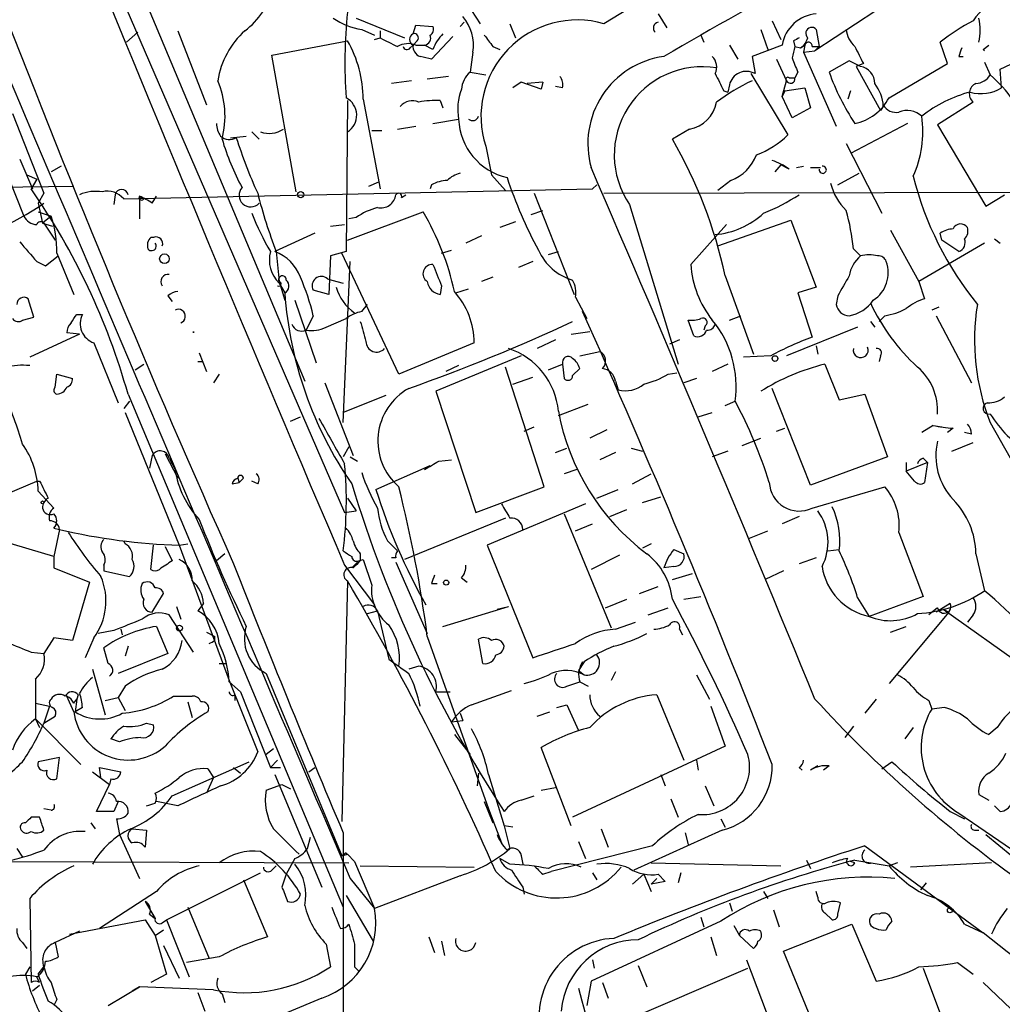
# Model space of a CAD drawing. Extents: x 0 to 916, y 6 to 104799.
# Drawn here: x 361 to 420, y 774 to 833 of the extents above; entities that cross this region are included whole.
import ezdxf

# ---------------------------------------------------------------- set-up
doc = ezdxf.new("R2010")
doc.units = 0
doc.header["$MEASUREMENT"] = 0
doc.layers.add('MAIN', color=5, linetype='CONTINUOUS')

msp = doc.modelspace()

# ---------------------------------------------------------------- linework, layer by layer
at = {"layer": 'MAIN'}
for p, q in [((349.6733, 850.392), (361.442, 821.182)), ((363.5587, 846.1586), (378.1213, 811.3606)), ((363.3047, 843.28), (380.492, 803.5713)), ((409.3633, 840.8246), (395.9013, 832.612)), ((415.6287, 835.7446), (408.432, 831.0033)), ((387.7733, 833.7973), (388.5353, 832.612)), ((381.1693, 832.9506), (384.048, 831.7653)), ((387.35, 832.4426), (387.604, 832.6966)), ((399.1187, 833.2046), (399.6267, 832.358)), ((405.892, 832.7813), (406.4, 831.6806)), ((367.538, 831.5113), (368.2153, 832.104)), ((370.586, 832.1886), (372.2793, 827.786)), ((381.508, 832.2733), (382.27, 831.9346)), ((382.6087, 832.1886), (382.6087, 831.7653)), ((384.556, 832.0193), (384.7253, 832.5273)), ((384.7253, 832.5273), (385.7413, 832.4426)), ((390.3133, 832.612), (390.652, 831.7653)), ((405.2147, 832.2733), (405.638, 831.088)), ((408.5167, 832.2733), (408.686, 831.2573)), ((376.174, 830.7493), (380.6613, 831.596)), ((382.27, 831.6806), (382.6087, 831.7653)), ((384.81, 831.596), (384.556, 831.342)), ((386.9267, 831.85), (385.6567, 830.4953)), ((401.6587, 831.9346), (401.828, 831.5113)), ((407.162, 831.596), (407.2467, 831.2573)), ((416.306, 830.2413), (415.8827, 831.5113)), ((384.3867, 831.1726), (384.556, 831.342)), ((384.7253, 831.342), (385.2333, 831.342)), ((385.7413, 831.088), (385.2333, 831.342)), ((388.112, 830.9186), (387.9427, 829.7333)), ((389.2973, 831.2573), (389.7207, 831.088)), ((403.352, 831.342), (403.86, 830.4953)), ((406.4847, 831.342), (404.7067, 830.6646)), ((407.2467, 831.2573), (407.5853, 831.1726)), ((407.5853, 831.1726), (407.8393, 831.342)), ((407.8393, 831.342), (407.7547, 830.9186)), ((407.7547, 830.9186), (408.432, 831.0033)), ((407.7547, 830.9186), (409.702, 826.516)), ((408.2627, 831.2573), (408.686, 831.2573)), ((408.432, 831.0033), (408.686, 831.2573)), ((418.4227, 831.088), (418.7613, 831.342)), ((377.6133, 822.6213), (376.174, 830.7493)), ((404.7067, 830.6646), (404.876, 829.6486)), ((406.146, 830.4953), (406.7387, 829.2253)), ((410.464, 830.4106), (409.2787, 829.7333)), ((411.1413, 830.072), (410.464, 830.4106)), ((416.9833, 830.6646), (417.2373, 830.6646)), ((418.5073, 830.326), (418.846, 829.564)), ((419.4387, 829.9026), (420.7087, 830.4953)), ((387.9427, 829.7333), (388.874, 829.564)), ((407.416, 829.7333), (407.2467, 829.3946)), ((411.3107, 830.2413), (410.8873, 830.072)), ((410.8873, 830.072), (412.3267, 827.4473)), ((412.8347, 828.2093), (416.306, 830.2413)), ((419.5233, 828.802), (419.4387, 829.9026)), ((384.4713, 829.2253), (383.286, 829.056)), ((386.6727, 829.4793), (385.4027, 829.31)), ((390.9907, 829.1406), (390.4827, 828.802)), ((392.176, 828.7173), (390.9907, 829.1406)), ((392.2607, 829.1406), (391.3293, 829.056)), ((392.2607, 829.1406), (392.176, 828.7173)), ((404.622, 829.6486), (406.8233, 826.008)), ((406.4847, 828.294), (406.7387, 829.2253)), ((406.908, 829.3946), (407.2467, 829.3946)), ((393.446, 828.802), (393.0227, 828.8866)), ((403.0133, 828.6326), (403.2673, 828.548)), ((403.352, 828.9713), (403.2673, 828.548)), ((406.654, 828.6326), (406.4847, 828.294)), ((406.654, 828.6326), (407.8393, 828.802)), ((407.8393, 828.802), (408.178, 827.6166)), ((410.5487, 828.6326), (410.3793, 828.1246)), ((380.6613, 828.04), (380.5767, 819.0653)), ((381.5927, 828.1246), (382.6087, 822.7906)), ((386.1647, 828.04), (386.334, 827.6166)), ((407.0773, 827.024), (406.4847, 828.294)), ((417.83, 827.9553), (415.7133, 826.6006)), ((408.178, 827.6166), (407.0773, 827.024)), ((412.496, 827.7013), (412.3267, 827.4473)), ((360.7647, 827.278), (362.6273, 822.5366)), ((385.7413, 826.6853), (387.2653, 826.9393)), ((382.1007, 826.262), (382.6933, 826.262)), ((383.6247, 826.3466), (384.7253, 826.516)), ((400.9813, 826.3466), (399.9653, 825.754)), ((413.9353, 826.6853), (410.5487, 824.9073)), ((415.7133, 826.6006), (418.592, 821.7746)), ((373.7187, 825.8386), (374.65, 825.9233)), ((374.9887, 826.1773), (375.412, 825.754)), ((388.874, 825.3306), (389.2127, 823.6373)), ((410.2947, 825.5), (412.4113, 821.3513)), ((361.188, 824.5686), (361.95, 822.7906)), ((363.6433, 824.1453), (363.0507, 823.8066)), ((406.4, 824.23), (406.0613, 823.8066)), ((406.908, 823.976), (406.4, 824.23)), ((407.3313, 824.0606), (407.7547, 824.1453)), ((408.178, 824.0606), (408.7707, 824.0606)), ((361.6113, 823.6373), (362.204, 823.3833)), ((362.204, 823.3833), (361.8653, 822.7906)), ((389.2127, 823.6373), (390.0593, 822.706)), ((403.4367, 823.2986), (402.6747, 822.706)), ((409.7867, 823.0446), (411.0567, 823.722)), ((349.8427, 822.7906), (364.4053, 822.96)), ((367.3687, 822.198), (395.224, 822.7906)), ((381.9313, 822.96), (382.524, 823.214)), ((385.6567, 823.0446), (385.572, 822.7906)), ((395.224, 822.7906), (395.478, 823.0446)), ((395.224, 822.7906), (395.478, 823.0446)), ((362.6273, 822.5366), (362.2887, 821.944)), ((366.8607, 822.452), (366.776, 821.8593)), ((368.3, 822.3673), (368.554, 822.198)), ((368.3, 822.3673), (368.3, 821.0126)), ((369.062, 821.944), (369.316, 822.3673)), ((383.8787, 822.2826), (384.1327, 822.452)), ((391.7527, 822.5366), (394.1233, 816.5253)), ((395.9013, 822.5366), (426.3813, 822.6213)), ((418.592, 821.7746), (419.6927, 822.452)), ((362.2887, 821.944), (362.5427, 820.7586)), ((391.5833, 821.2666), (392.2607, 821.5206)), ((397.4253, 821.8593), (400.304, 812.3766)), ((362.2887, 821.436), (363.0507, 821.182)), ((363.0507, 821.182), (362.5427, 820.7586)), ((380.6613, 819.7426), (385.1487, 821.436)), ((381.1693, 821.0973), (380.746, 821.0126)), ((402.6747, 819.404), (406.9927, 820.928)), ((406.9927, 820.928), (408.5167, 816.9486)), ((362.5427, 820.7586), (363.1353, 820.5893)), ((362.6273, 820.7586), (363.3047, 819.7426)), ((379.6453, 820.5893), (380.492, 820.674)), ((390.652, 820.8433), (389.7207, 820.5046)), ((401.066, 818.3033), (403.1827, 820.674)), ((369.1467, 819.912), (368.9773, 819.912)), ((378.714, 820.166), (376.3433, 819.0653)), ((388.62, 819.9966), (387.6887, 819.5733)), ((412.9193, 820.3353), (414.6127, 817.2873)), ((415.9673, 819.7426), (415.8827, 820.166)), ((419.1, 819.8273), (419.4387, 819.5733)), ((410.718, 819.2346), (411.1413, 818.8113)), ((418.5073, 819.5733), (414.6127, 817.2873)), ((416.9833, 819.0653), (415.9673, 819.7426)), ((362.712, 818.2186), (363.474, 818.8113)), ((363.3893, 818.9806), (364.4053, 816.5253)), ((376.428, 819.0653), (376.5973, 817.2873)), ((379.6453, 818.8113), (379.5607, 816.5253)), ((380.5767, 819.0653), (379.6453, 818.8113)), ((383.7093, 811.784), (380.3227, 818.9806)), ((386.2493, 818.9806), (386.842, 819.15)), ((392.5993, 818.896), (393.192, 819.0653)), ((362.204, 818.4726), (362.712, 818.2186)), ((380.4073, 808.9053), (380.8307, 818.4726)), ((391.668, 818.4726), (390.8213, 818.134)), ((379.476, 817.4566), (379.73, 817.372)), ((389.2973, 817.5413), (388.62, 817.2873)), ((403.098, 817.626), (404.7913, 812.9693)), ((376.5973, 817.2873), (376.936, 816.1866)), ((376.5973, 817.2026), (376.936, 816.61)), ((379.73, 817.372), (380.4073, 817.2026)), ((386.2493, 817.0333), (386.1647, 816.5253)), ((387.096, 816.61), (387.858, 816.864)), ((408.5167, 816.9486), (407.416, 816.61)), ((414.6127, 817.2873), (414.9513, 816.2713)), ((362.0347, 815.1706), (361.696, 816.2713)), ((369.9933, 816.4406), (370.2473, 816.102)), ((379.5607, 816.5253), (378.6293, 816.7793)), ((394.208, 816.356), (394.8853, 815.086)), ((407.416, 816.61), (408.2627, 813.9853)), ((409.7867, 816.4406), (409.702, 815.9326)), ((377.5287, 816.1866), (378.7987, 812.4613)), ((381.508, 815.5093), (381.8467, 815.9326)), ((415.798, 815.7633), (415.3747, 815.594)), ((361.3573, 815.0013), (362.0347, 815.1706)), ((364.5747, 815.34), (364.9133, 815.34)), ((378.6293, 815.2553), (378.206, 814.4086)), ((379.3913, 814.578), (380.5767, 815.086)), ((403.352, 815.0013), (404.0293, 815.2553)), ((412.5807, 815.2553), (412.242, 814.9166)), ((415.6287, 815.2553), (417.7453, 811.276)), ((401.2353, 814.07), (400.8967, 815.0013)), ((401.9127, 814.6626), (401.828, 814.4086)), ((410.972, 814.578), (406.7387, 812.8846)), ((411.734, 814.9166), (411.988, 814.578)), ((364.744, 814.1546), (361.7807, 812.8)), ((364.744, 814.1546), (363.982, 814.2393)), ((371.5173, 814.324), (371.5173, 814.2393)), ((393.954, 814.1546), (395.0547, 814.324)), ((365.5907, 813.6466), (367.03, 810.0906)), ((388.1967, 813.6466), (383.7093, 811.784)), ((393.0227, 813.816), (391.922, 813.308)), ((400.3887, 813.816), (399.796, 813.562)), ((408.5167, 813.4773), (408.6013, 812.9693)), ((371.856, 813.054), (372.2793, 811.9533)), ((390.9907, 812.8846), (385.9107, 810.768)), ((394.462, 812.8846), (395.6473, 813.1386)), ((405.8073, 812.8846), (404.1987, 812.8)), ((412.3267, 812.8846), (412.242, 812.546)), ((368.046, 812.038), (368.554, 812.3766)), ((371.7713, 812.546), (372.0253, 812.546)), ((387.2653, 812.292), (386.5033, 811.9533)), ((392.3453, 805.0953), (390.0593, 812.2073)), ((392.5993, 812.038), (393.446, 812.3766)), ((393.446, 812.3766), (393.5307, 811.53)), ((403.2673, 812.3766), (402.336, 811.9533)), ((409.0247, 812.3766), (409.8713, 810.26)), ((363.3047, 811.022), (363.3893, 811.784)), ((363.3893, 811.784), (364.3207, 811.53)), ((373.0413, 811.784), (372.7027, 811.276)), ((390.4827, 811.1913), (391.668, 811.6146)), ((394.0387, 811.6993), (394.462, 812.1226)), ((399.7113, 811.784), (400.2193, 811.8686)), ((379.3067, 811.276), (381, 806.958)), ((396.5787, 811.3606), (396.748, 810.8526)), ((401.4047, 811.53), (400.6427, 811.276)), ((367.6227, 810.5986), (380.4073, 780.1186)), ((382.9473, 810.514), (380.4073, 809.498)), ((385.9107, 810.768), (388.2813, 803.5713)), ((408.178, 805.18), (405.892, 810.9373)), ((409.8713, 810.26), (411.3953, 810.5986)), ((411.3953, 810.5986), (412.75, 806.8733)), ((367.7073, 810.1753), (367.3687, 809.752)), ((393.192, 809.3286), (394.97, 810.006)), ((403.098, 809.9213), (403.6907, 810.1753)), ((367.4533, 809.498), (370.6707, 801.624)), ((377.2747, 808.99), (377.8673, 809.244)), ((401.4893, 809.244), (402.336, 809.498)), ((391.16, 808.3973), (391.7527, 808.6513)), ((415.4593, 808.736), (414.782, 808.3126)), ((415.4593, 808.736), (415.9673, 808.6513)), ((418.846, 808.9053), (420.624, 805.7726)), ((396.0707, 808.482), (395.0547, 807.974)), ((406.146, 808.3973), (406.654, 808.5666)), ((416.6447, 808.5666), (416.306, 808.3126)), ((417.7453, 808.228), (417.322, 808.3126)), ((380.746, 807.466), (380.4073, 806.8733)), ((404.114, 807.5506), (405.2147, 807.974)), ((416.56, 807.212), (417.83, 807.72)), ((369.062, 806.958), (368.8927, 806.196)), ((369.824, 807.0426), (370.586, 805.6033)), ((393.0227, 807.1273), (393.7, 807.3813)), ((396.5787, 807.1273), (395.6473, 806.704)), ((397.51, 807.3813), (398.1873, 807.212)), ((403.2673, 807.212), (402.336, 806.8733)), ((370.078, 806.7886), (370.4167, 806.1113)), ((380.8307, 806.8733), (381.254, 806.6193)), ((382.3547, 804.926), (385.572, 806.3653)), ((386.08, 806.6193), (386.842, 806.704)), ((412.75, 806.8733), (408.178, 805.18)), ((415.1207, 806.5346), (413.8507, 806.0266)), ((413.8507, 806.5346), (413.8507, 806.0266)), ((414.8667, 806.7886), (415.1207, 806.5346)), ((415.1207, 806.5346), (414.9513, 805.3493)), ((394.2927, 806.1113), (393.5307, 805.8573)), ((397.5947, 805.2646), (398.6953, 805.8573)), ((414.3587, 805.434), (413.8507, 806.0266)), ((358.648, 803.91), (362.204, 805.434)), ((362.204, 805.434), (362.3733, 805.434)), ((373.8033, 805.2646), (374.2267, 805.3493)), ((374.142, 805.6033), (374.2267, 805.3493)), ((374.4807, 805.6033), (374.2267, 805.3493)), ((375.3273, 805.2646), (374.9887, 805.434)), ((362.2887, 804.8413), (363.22, 803.8253)), ((388.2813, 803.5713), (392.3453, 805.0953)), ((395.478, 804.418), (396.748, 804.926)), ((408.2627, 803.8253), (412.5807, 805.0953)), ((380.6613, 804.418), (381.1693, 803.656)), ((394.8007, 804.0793), (388.9587, 801.624)), ((398.1873, 804.164), (399.288, 804.5026)), ((380.492, 803.5713), (381.1693, 803.656)), ((393.5307, 803.4866), (396.3247, 796.7133)), ((396.24, 803.3173), (397.256, 803.7406)), ((390.0593, 803.2326), (384.048, 800.7773)), ((394.208, 802.4706), (395.224, 802.894)), ((407.5007, 803.3173), (406.4847, 802.894)), ((363.22, 802.64), (363.5587, 802.5553)), ((363.5587, 802.5553), (363.22, 800.9466)), ((404.5373, 802.0473), (405.638, 802.4706)), ((413.4273, 802.386), (414.8667, 798.576)), ((363.22, 800.9466), (360.0873, 801.878)), ((367.4533, 801.7086), (367.3687, 801.878)), ((368.9773, 800.1846), (369.1467, 801.624)), ((370.6707, 801.624), (371.1787, 801.7086)), ((370.6707, 801.624), (373.634, 793.5806)), ((383.032, 801.878), (383.6247, 801.2853)), ((388.9587, 801.624), (391.668, 794.9353)), ((398.6953, 801.7086), (398.1873, 801.4546)), ((369.824, 801.5393), (370.2473, 800.6926)), ((373.38, 801.116), (372.872, 800.6926)), ((381.4233, 801.116), (381.4233, 800.6926)), ((396.8327, 801.0313), (395.1393, 800.1846)), ((400.05, 801.37), (400.6427, 801.116)), ((409.194, 801.2853), (409.8713, 801.37)), ((417.9993, 801.116), (418.5073, 798.9146)), ((363.22, 800.9466), (363.22, 800.2693)), ((380.9153, 800.2693), (381.254, 800.608)), ((381.3387, 800.6926), (381.5927, 800.7773)), ((381.5927, 800.7773), (382.1007, 799.2533)), ((383.54, 800.862), (383.286, 800.862)), ((383.54, 800.608), (385.4027, 796.3746)), ((408.5167, 800.862), (407.5007, 800.5233)), ((363.22, 800.2693), (365.3367, 799.4226)), ((366.1833, 800.4386), (366.1833, 800.1)), ((366.1833, 800.1), (367.7073, 799.7613)), ((380.492, 800.4386), (382.27, 798.068)), ((400.05, 800.354), (399.4573, 800.2693)), ((399.9653, 799.592), (401.1507, 799.9306)), ((406.5693, 800.1), (405.4687, 799.592)), ((365.3367, 799.4226), (364.3207, 795.9513)), ((380.6613, 799.5073), (380.3227, 785.1986)), ((385.6567, 799.338), (385.9953, 799.338)), ((387.4347, 799.6766), (387.7733, 799.4226)), ((369.062, 797.6446), (369.7393, 798.7453)), ((398.018, 798.7453), (399.1187, 799.1686)), ((372.11, 798.1526), (371.7713, 797.7293)), ((395.986, 797.8986), (397.256, 798.4066)), ((400.6427, 798.4066), (401.6587, 798.576)), ((410.972, 798.4913), (411.6493, 797.3906)), ((414.8667, 798.576), (411.6493, 797.3906)), ((416.4753, 798.1526), (415.6287, 797.6446)), ((370.5013, 797.9833), (370.7553, 797.2213)), ((381.8467, 797.56), (382.4393, 797.7293)), ((382.4393, 797.7293), (383.1167, 794.8506)), ((386.334, 796.798), (390.2287, 797.9833)), ((389.5513, 797.814), (390.2287, 797.9833)), ((398.526, 797.4753), (399.7113, 797.8986)), ((416.3907, 797.6446), (412.8347, 793.4113)), ((415.7133, 797.8986), (415.2053, 797.4753)), ((416.052, 797.814), (416.3907, 797.6446)), ((416.052, 797.814), (421.64, 793.8346)), ((371.5173, 795.274), (370.078, 797.4753)), ((396.5787, 796.6286), (397.764, 797.052)), ((417.83, 797.4753), (417.4913, 797.052)), ((366.776, 796.544), (365.8447, 796.3746)), ((367.1993, 796.6286), (367.284, 796.29)), ((367.1993, 796.6286), (367.284, 796.29)), ((369.316, 796.798), (369.9933, 795.1893)), ((372.2793, 796.4593), (372.7873, 796.2053)), ((400.3887, 796.6286), (400.558, 796.29)), ((412.9193, 796.4593), (413.8507, 796.798)), ((363.22, 796.1206), (362.6273, 795.1893)), ((364.3207, 795.9513), (363.22, 796.1206)), ((365.5907, 796.1206), (365.0827, 794.9353)), ((372.7873, 795.9513), (372.7873, 796.2053)), ((385.4027, 796.2053), (389.0433, 785.9606)), ((388.7047, 794.5966), (388.4507, 796.036)), ((361.8653, 795.274), (362.6273, 795.1893)), ((366.4373, 794.5966), (366.1833, 795.528)), ((369.9933, 795.1893), (367.03, 794.004)), ((367.6227, 795.6126), (367.4533, 795.02)), ((373.0413, 794.5966), (373.4647, 794.5966)), ((394.716, 794.6813), (394.3773, 794.1733)), ((365.506, 794.258), (366.268, 791.5486)), ((384.8947, 794.4273), (384.302, 794.258)), ((394.3773, 794.1733), (394.716, 793.9193)), ((396.5787, 794.0886), (396.3247, 793.5806)), ((362.1193, 793.6653), (362.1193, 791.2946)), ((373.634, 793.5806), (375.3273, 789.3473)), ((373.634, 793.496), (374.3113, 792.9033)), ((375.8353, 794.004), (380.3227, 783.1666)), ((393.7, 793.242), (394.462, 793.496)), ((394.462, 793.496), (394.97, 793.242)), ((401.4047, 793.9193), (402.1667, 792.48)), ((367.4533, 793.242), (367.03, 792.5646)), ((374.3113, 792.9033), (376.0893, 788.416)), ((385.9107, 792.9033), (386.7573, 792.9033)), ((388.0273, 792.1413), (390.398, 792.988)), ((364.4053, 791.718), (363.982, 792.6493)), ((364.4053, 792.226), (364.5747, 792.48)), ((364.5747, 792.48), (364.49, 791.718)), ((364.6593, 792.734), (364.5747, 792.48)), ((366.268, 792.3953), (367.03, 792.5646)), ((367.03, 792.5646), (367.4533, 791.8026)), ((370.332, 792.6493), (371.4327, 792.6493)), ((371.1787, 792.3106), (371.4327, 791.3793)), ((373.9727, 792.734), (373.9727, 792.3953)), ((399.034, 792.734), (400.6427, 788.8393)), ((412.0727, 792.48), (411.3953, 791.6333)), ((415.2053, 792.3953), (415.3747, 791.8873)), ((362.1193, 792.226), (362.966, 792.0566)), ((362.966, 792.0566), (362.6273, 791.0406)), ((364.9133, 791.972), (364.49, 791.718)), ((391.922, 791.464), (392.684, 791.718)), ((393.1073, 791.972), (393.7, 792.1413)), ((393.7, 792.1413), (394.3773, 790.6173)), ((402.2513, 792.0566), (403.098, 789.686)), ((416.1367, 791.972), (415.3747, 791.8873)), ((362.1193, 791.2946), (362.3733, 790.7866)), ((362.1193, 791.2946), (364.8287, 788.5853)), ((362.6273, 791.0406), (363.3047, 791.464)), ((386.842, 791.1253), (387.5193, 791.21)), ((387.35, 791.6333), (387.5193, 791.21)), ((387.35, 791.6333), (387.5193, 791.21)), ((368.7233, 791.0406), (369.1467, 790.956)), ((410.718, 790.8713), (410.21, 790.194)), ((414.274, 790.7866), (413.766, 790.1093)), ((419.2693, 790.7866), (418.7613, 790.3633)), ((367.1147, 789.94), (366.6067, 790.1093)), ((387.0113, 790.3633), (387.9427, 789.178)), ((376.2587, 789.5166), (375.8353, 789.178)), ((393.954, 784.9446), (392.176, 789.6013)), ((403.098, 789.686), (394.0387, 785.4526)), ((363.5587, 789.0086), (362.2887, 788.7546)), ((363.3893, 787.7386), (363.5587, 789.0086)), ((370.2473, 786.7226), (374.8193, 788.7546)), ((376.0893, 788.416), (376.5127, 788.8393)), ((401.4047, 788.8393), (401.4893, 788.2466)), ((412.4113, 788.3313), (413.004, 788.7546)), ((365.506, 788.162), (366.522, 787.4)), ((366.014, 787.8233), (365.9293, 788.416)), ((365.9293, 788.416), (367.1993, 788.162)), ((372.364, 788.3313), (372.7027, 787.8233)), ((373.888, 788.416), (374.3113, 788.0773)), ((376.0893, 788.416), (376.682, 788.416)), ((378.3753, 788.162), (378.714, 788.416)), ((407.5007, 788.416), (407.67, 788.2466)), ((408.6013, 788.5006), (408.178, 788.2466)), ((409.2787, 788.5006), (408.94, 788.2466)), ((366.6067, 787.7386), (366.522, 787.4)), ((372.7027, 787.8233), (372.2793, 786.892)), ((376.3433, 787.9926), (379.1373, 781.304)), ((388.4507, 788.0773), (388.366, 787.3153)), ((389.0433, 787.9926), (389.9747, 784.9446)), ((399.288, 787.9926), (399.542, 787.3153)), ((365.76, 785.7913), (366.522, 787.4)), ((375.8353, 787.0613), (376.7667, 787.4)), ((376.7667, 787.4), (377.2747, 787.146)), ((392.176, 787.0613), (393.0227, 787.2306)), ((401.9127, 787.3153), (402.4207, 786.13)), ((390.9907, 786.4686), (391.7527, 786.7226)), ((399.8807, 786.5533), (400.304, 785.4526)), ((418.1687, 786.8073), (418.7613, 786.4686)), ((363.0507, 785.876), (362.6273, 785.9606)), ((367.03, 786.384), (366.776, 785.7913)), ((370.586, 786.13), (369.316, 786.384)), ((388.7893, 786.384), (389.2973, 785.114)), ((389.0433, 785.9606), (389.8053, 783.9286)), ((419.4387, 785.7913), (419.1, 786.13)), ((362.3733, 785.4526), (361.8653, 785.4526)), ((366.776, 785.7913), (365.76, 785.7913)), ((366.9453, 785.368), (367.1147, 784.4366)), ((402.844, 785.368), (403.098, 784.86)), ((416.4753, 785.7913), (417.322, 785.368)), ((416.9833, 785.7066), (420.5393, 783.2513)), ((365.4213, 785.114), (365.6753, 784.7753)), ((367.8767, 784.7753), (368.7233, 784.6906)), ((368.7233, 784.6906), (368.6387, 783.6746)), ((390.4827, 784.86), (389.9747, 784.9446)), ((389.9747, 784.9446), (390.3133, 783.59)), ((395.732, 784.7753), (396.1553, 783.6746)), ((402.9287, 784.6906), (397.6793, 782.32)), ((417.9147, 784.6906), (418.1687, 784.6906)), ((367.1147, 784.4366), (368.3, 781.812)), ((378.2907, 783.59), (378.46, 784.2673)), ((380.4073, 784.5213), (380.4073, 744.22)), ((400.7273, 784.5213), (400.8967, 783.844)), ((418.592, 784.4366), (437.134, 769.0273)), ((361.0187, 783.59), (361.3573, 783.082)), ((398.78, 783.7593), (392.7687, 782.2353)), ((394.3773, 784.0133), (394.8007, 782.9973)), ((411.3953, 783.7593), (418.4227, 778.5946)), ((377.5287, 782.9973), (377.0207, 782.066)), ((380.5767, 783.336), (380.3227, 783.1666)), ((380.3227, 783.1666), (380.6613, 783.2513)), ((380.6613, 783.2513), (381.0847, 782.828)), ((390.3133, 782.6586), (389.7207, 782.9973)), ((390.9907, 783.1666), (391.0753, 782.6586)), ((407.924, 782.9126), (408.178, 782.4046)), ((410.8027, 782.9126), (412.8347, 782.574)), ((360.5953, 782.828), (380.746, 782.7433)), ((376.174, 782.32), (376.428, 782.574)), ((381.0847, 782.828), (382.27, 780.034)), ((381.4233, 782.574), (388.1967, 782.4893)), ((398.6953, 782.7433), (406.4, 782.574)), ((410.8027, 782.7433), (410.5487, 782.828)), ((413.3427, 782.7433), (412.8347, 782.574)), ((418.9307, 782.7433), (414.1047, 782.4893)), ((369.9087, 779.3566), (375.4967, 782.1506)), ((374.4807, 781.7273), (375.92, 778.3406)), ((377.0207, 782.066), (376.7667, 781.304)), ((380.8307, 781.812), (382.27, 780.034)), ((387.35, 781.9813), (382.27, 780.034)), ((392.2607, 782.066), (392.7687, 782.2353)), ((395.224, 782.1506), (395.478, 781.7273)), ((398.272, 782.066), (397.5947, 781.4733)), ((398.272, 782.066), (398.6953, 781.05)), ((399.034, 781.812), (398.6953, 781.4733)), ((399.1187, 782.066), (399.542, 781.6426)), ((400.4733, 782.1506), (400.304, 781.558)), ((391.0753, 781.304), (391.16, 780.8806)), ((399.542, 781.6426), (398.6953, 781.4733)), ((415.036, 781.558), (414.6973, 781.1346)), ((361.7807, 780.6266), (361.8653, 775.6313)), ((369.316, 781.05), (365.9293, 778.8486)), ((380.5767, 780.796), (382.1853, 778.0866)), ((405.384, 781.05), (405.638, 780.6266)), ((408.6013, 780.7113), (408.5167, 781.05)), ((368.6387, 780.4573), (369.2313, 779.4413)), ((371.1787, 780.1186), (372.4487, 777.0706)), ((403.352, 780.3726), (403.5213, 779.8646)), ((409.7867, 779.6953), (409.956, 780.3726)), ((368.8927, 779.6953), (369.2313, 779.4413)), ((401.6587, 779.526), (401.828, 778.9333)), ((405.9767, 779.9493), (406.3153, 778.9333)), ((409.0247, 779.78), (409.448, 779.3566)), ((364.1513, 778.51), (368.6387, 779.3566)), ((368.6387, 779.3566), (369.2313, 778.4253)), ((369.6547, 779.1873), (369.9087, 779.3566)), ((369.9087, 779.3566), (371.2633, 775.97)), ((402.844, 779.272), (395.1393, 775.716)), ((403.606, 779.018), (403.9447, 778.4253)), ((406.5693, 777.494), (410.6333, 779.1026)), ((410.6333, 779.1026), (412.0727, 775.716)), ((417.322, 779.1026), (418.4227, 778.5946)), ((364.744, 778.6793), (363.3047, 778.002)), ((369.2313, 778.4253), (369.7393, 778.764)), ((369.2313, 778.4253), (369.9087, 776.1393)), ((385.4873, 778.3406), (385.826, 777.4093)), ((402.2513, 778.3406), (402.59, 777.24)), ((403.9447, 778.4253), (404.7913, 777.6633)), ((361.3573, 778.002), (361.6113, 777.6633)), ((363.3047, 778.002), (363.474, 777.1553)), ((369.7393, 777.8326), (370.6707, 775.8853)), ((379.3913, 777.9173), (379.6453, 776.5626)), ((386.2493, 778.0866), (386.4187, 777.24)), ((373.0413, 777.1553), (371.094, 776.8166)), ((409.448, 770.4666), (406.5693, 777.494)), ((361.7807, 776.5626), (361.5267, 776.1393)), ((362.2887, 776.1393), (362.6273, 776.5626)), ((381.0847, 776.5626), (381.3387, 776.3086)), ((395.224, 776.986), (395.3087, 776.478)), ((396.9173, 773.2606), (404.4527, 776.478)), ((397.9333, 776.6473), (398.4413, 775.3773)), ((404.368, 776.986), (406.2307, 772.0753)), ((414.8667, 776.478), (416.1367, 773.0913)), ((416.8987, 776.8166), (417.83, 776.1393)), ((362.3733, 775.6313), (362.204, 775.97)), ((369.9087, 776.1393), (368.9773, 775.6313)), ((362.3733, 775.462), (361.95, 775.1233)), ((366.4373, 774.2766), (368.3, 775.3773)), ((368.3, 775.3773), (367.8767, 775.1233)), ((372.7027, 775.208), (368.3, 775.3773)), ((395.1393, 775.716), (394.8853, 774.2766)), ((395.8167, 775.6313), (396.1553, 774.7)), ((418.4227, 775.6313), (422.148, 772.0753)), ((379.1373, 774.7), (365.252, 768.9426)), ((371.7713, 775.0386), (372.1947, 773.938)), ((373.2107, 774.954), (373.38, 774.446)), ((363.3893, 774.6153), (363.22, 774.2766))]:
    msp.add_line(p, q, dxfattribs=at)
for centre, radius in [((377.8814, 822.452), 0.1834), ((369.7901, 818.642), 0.2878), ((406.0613, 812.7154), 0.1693), ((362.5426, 804.164), 0.0846), ((386.5245, 799.4015), 0.1496), ((370.6767, 796.6952), 0.1763), ((416.4541, 779.9282), 0.1496)]:
    msp.add_circle(centre, radius, dxfattribs=at)
for centre, radius, start, end in [((570.1303, 537.4694), 339.2531, 116.787016, 120.20428), ((2490.9918, 1703.4933), 2295.5865, 202.1281635, 203.1654358), ((371.7749, 835.8835), 4.6301, 307.060216, 345.556182), ((1019.3833, 1088.1301), 706.6696, 201.079554, 204.0158342), ((420.9666, 830.7244), 3.7509, 111.235794, 146.744189), ((409.7832, 830.2636), 29.2787, 174.06838, 184.023392), ((13091.1428, 6225.929), 13827.1633, 202.9573738, 203.18655663), ((382.0403, 836.0594), 3.8233, 234.401002, 261.997057), ((385.4963, 831.3275), 2.6475, 351.115131, 40.170783), ((394.3189, 827.1075), 5.7274, 73.961439, 198.073684), ((399.1822, 832.3579), 0.3446, 100.618634, 227.470143), ((408.6979, 830.9672), 2.2447, 94.6301, 170.388291), ((423.1347, 822.5196), 11.5517, 117.336325, 128.886925), ((415.2462, 832.231), 3.0098, 346.165519, 13.832632), ((377.975, 828.4194), 5.0826, 132.133176, 170.876641), ((385.4027, 832.2732), 0.3786, 296.565051, 26.578587), ((408.2486, 832.0334), 0.3598, 41.822669, 228.177331), ((411.7617, 832.3718), 1.4703, 183.841293, 229.28881), ((374.6811, 828.1308), 6.9116, 359.948603, 30.089954), ((510.1166, 1085.511), 283.9809, 243.320348, 243.549531), ((384.7253, 831.6806), 0.3786, 116.558284, 243.434949), ((384.6125, 831.7654), 0.2601, 319.379598, 102.545532), ((385.1805, 831.7653), 0.4265, 277.110023, 23.385554), ((388.211, 830.1705), 2.6346, 135.433655, 159.619837), ((558.3602, 958.5897), 211.6502, 216.756616, 216.98581), ((449.6413, 747.0357), 94.6305, 116.443636, 116.6729), ((406.908, 832.104), 1.1516, 306.024081, 342.896174), ((408.051, 831.2996), 0.2159, 348.700477, 168.674454), ((384.2642, 830.141), 1.2865, 68.996703, 119.807303), ((384.1962, 831.3208), 0.2414, 195.250955, 322.11877), ((385.2034, 831.2756), 0.6508, 174.143986, 249.858186), ((576.4633, 788.5746), 174.5167, 165.843185, 166.0724), ((665.0565, 957.7491), 283.9809, 206.450442, 206.679625), ((544.0679, 788.5686), 133.8752, 161.443679, 161.672862), ((419.2272, 831.8069), 1.0789, 221.783926, 228.144628), ((342.9915, 661.2241), 174.5653, 75.853137, 76.082312), ((400.1765, 825.4807), 5.2336, 97.898638, 195.744338), ((401.7225, 830.0403), 0.8753, 333.417385, 45.499902), ((618.8913, 914.8194), 227.9505, 201.687943, 201.917159), ((388.9017, 828.6188), 1.4703, 130.71119, 176.158708), ((401.752, 824.8149), 5.2398, 80.797258, 214.337265), ((404.368, 828.7385), 1.0423, 60.830601, 167.094377), ((422.1556, 834.2667), 13.6516, 199.394963, 213.734767), ((410.9528, 829.0541), 1.0352, 0.10516, 79.508523), ((367.9884, 827.1168), 5.3972, 345.374392, 22.995913), ((392.684, 828.9713), 0.7806, 347.473581, 40.599702), ((656.7391, 956.1304), 283.9586, 206.450433, 206.679634), ((410.3767, 817.3762), 13.1358, 115.571924, 126.354763), ((406.8234, 829.3099), 0.1197, 45.033843, 224.966157), ((406.9821, 829.3417), 0.2698, 205.558299, 11.305768), ((417.9149, 830.1563), 1.1035, 274.386361, 327.538365), ((413.9344, 823.7214), 7.6328, 19.44195, 49.947807), ((390.4616, 827.5318), 3.2508, 158.611965, 190.501747), ((410.0553, 827.5587), 2.4448, 3.343754, 37.765635), ((419.5021, 821.267), 7.5102, 104.19278, 128.938729), ((418.265, 828.4518), 0.66, 113.737735, 228.777331), ((418.3087, 830.7524), 2.2977, 253.618903, 301.912341), ((380.0442, 827.1694), 1.1683, 301.882187, 62.884446), ((384.5137, 827.0943), 0.9415, 66.130193, 139.855483), ((385.8683, 822.9203), 5.1283, 86.686616, 100.944014), ((400.6426, 828.294), 1.9766, 279.866428, 350.133572), ((410.2346, 829.5594), 2.9297, 281.181063, 332.559438), ((413.244, 828.1953), 0.8527, 208.687149, 282.414375), ((413.9021, 826.1554), 1.2972, 47.289861, 111.470053), ((390.9841, 827.0939), 3.722, 182.380561, 256.955076), ((388.0965, 827.2264), 0.3732, 230.282876, 341.603883), ((408.3043, 826.2197), 6.5384, 335.926204, 7.813591), ((374.3966, 826.7702), 1.527, 183.187323, 213.684864), ((376.0047, 827.6169), 1.5266, 250.563296, 303.68174), ((373.6528, 826.5536), 0.8215, 230.111376, 299.498328), ((387.4738, 829.9434), 14.8656, 196.368725, 208.389693), ((401.393, 834.4571), 28.6622, 197.499212, 204.57581), ((375.8568, 811.7944), 27.8584, 12.083093, 30.072227), ((403.127, 829.76), 5.2669, 290.374483, 314.571538), ((402.5685, 825.6908), 2.5449, 289.947329, 340.052671), ((404.5331, 820.4963), 4.2129, 55.68641, 71.182282), ((-1330.7335, 79.0296), 1879.816, 22.3046994, 23.3490659), ((408.8977, 823.9336), 0.2159, 168.674454, 101.325546), ((386.7021, 821.0458), 2.2557, 92.899444, 117.610188), ((387.7552, 822.0954), 1.6763, 103.988163, 134.129898), ((415.6232, 831.8985), 26.8377, 198.30823, 208.360762), ((433.3523, 828.3292), 19.6672, 194.056098, 219.07375), ((328.6321, 799.6416), 40.5009, 15.696237, 34.859622), ((367.2417, 822.3814), 0.3875, 10.497939, 169.502061), ((374.9077, 822.4137), 0.6891, 137.946663, 317.034498), ((412.6201, 823.9409), 3.3564, 193.993185, 226.145594), ((365.7177, 820.1655), 2.4852, 81.18127, 113.066602), ((366.3949, 821.3933), 1.2632, 39.568638, 103.561008), ((368.427, 822.2826), 0.1527, 146.299523, 326.33076), ((365.9298, 817.2032), 5.6821, 56.547652, 65.345994), ((405.5923, 830.223), 31.2258, 194.250123, 200.935889), ((382.6434, 822.5712), 0.9045, 256.95933, 352.427124), ((383.6988, 822.3461), 0.1909, 340.558299, 146.301607), ((400.7062, 832.9326), 12.4903, 291.994263, 302.955061), ((352.8207, 836.2077), 17.3096, 282.665561, 304.509358), ((383.6358, 817.4691), 4.3872, 105.826461, 124.208402), ((397.0764, 817.8908), 13.7076, 5.625914, 15.355163), ((362.2124, 821.512), 0.8381, 203.187819, 269.425694), ((356.9443, 819.116), 6.4464, 358.796477, 18.692403), ((388.3476, 826.375), 14.2723, 200.609092, 210.807885), ((371.8561, 813.4776), 15.4929, 11.984311, 30.909339), ((402.1033, 824.8901), 4.8256, 274.778629, 312.832541), ((362.4398, 820.5953), 0.2486, 41.053693, 161.543185), ((416.7296, 818.8954), 1.527, 93.187323, 123.684864), ((417.0915, 820.2272), 0.4866, 34.754728, 156.659175), ((416.8988, 820.2929), 0.6292, 312.268789, 19.661787), ((369.4007, 819.4463), 0.6294, 132.276138, 199.655661), ((369.2948, 819.5521), 0.3892, 337.632677, 112.367323), ((416.7717, 819.6156), 0.5896, 291.032627, 21.041697), ((658.0458, 1073.065), 390.3071, 220.485097, 220.71428), ((369.0277, 819.3939), 0.2714, 215.945103, 41.384551), ((377.896, 818.5574), 1.8767, 164.29825, 226.211161), ((375.4756, 816.6736), 2.5442, 19.940586, 70.059414), ((394.9484, 820.4618), 3.2209, 204.033652, 253.594498), ((412.5003, 817.2486), 2.071, 131.01181, 169.50016), ((411.6493, 816.6724), 2.1984, 76.639496, 103.360504), ((412.2251, 818.3627), 0.4537, 14.017867, 98.594459), ((385.699, 817.753), 0.552, 85.604479, 237.533585), ((703.4778, 944.6612), 341.9398, 201.686796, 201.915992), ((406.8859, 818.6465), 5.83, 183.374829, 218.700328), ((410.8739, 817.7997), 1.9136, 302.543989, 20.587584), ((370.0042, 817.2858), 0.4312, 80.144439, 215.84663), ((376.7949, 817.4002), 0.2276, 352.88123, 209.741759), ((365.4352, 812.1273), 13.5598, 13.337202, 23.53243), ((379.1118, 817.044), 0.5503, 48.565313, 208.749218), ((706.4859, 647.7023), 341.3254, 150.143138, 150.372313), ((376.5814, 817.1515), 0.1367, 239.834063, 83.321989), ((376.7359, 817.0179), 0.4544, 296.130787, 51.190538), ((382.7383, 817.7784), 2.8766, 196.766208, 234.911054), ((386.2917, 817.4143), 0.898, 188.130102, 261.869898), ((392.5995, 816.6101), 1.6284, 351.022983, 27.896356), ((361.442, 815.9327), 0.4233, 53.124688, 180.013536), ((370.645, 815.7385), 0.9579, 93.531189, 132.867946), ((399.7827, 818.2527), 22.9057, 184.112545, 214.543075), ((383.5702, 813.6018), 4.6267, 0.554798, 41.948645), ((416.0008, 813.0043), 3.4314, 107.809238, 128.798798), ((410.4763, 816.0364), 0.7812, 187.635354, 269.097837), ((410.0972, 817.4), 2.1758, 279.705184, 326.105439), ((422.6786, 821.1139), 12.0731, 204.970104, 227.537772), ((411.9023, 819.4075), 4.2073, 279.279185, 297.587668), ((431.3751, 813.8188), 13.4581, 170.963432, 201.413475), ((361.0995, 815.3128), 0.4044, 214.114473, 309.611441), ((237.3938, 899.7687), 152.6538, 326.192749, 326.421911), ((365.9929, 814.7897), 1.2118, 152.990886, 250.615567), ((370.6103, 815.2238), 0.4178, 290.308847, 117.607793), ((381.9941, 813.2037), 2.3563, 101.905565, 126.980293), ((-135.6691, 577.8995), 581.0998, 21.2577381, 24.1355488), ((401.1085, 816.5662), 1.5792, 262.29219, 290.390429), ((401.7856, 814.8743), 0.2468, 300.979674, 120.93987), ((364.9395, 814.1797), 0.9594, 137.162672, 176.438195), ((377.933, 814.9539), 0.6098, 199.804888, 296.594464), ((378.5446, 816.2707), 1.8926, 259.69407, 296.574528), ((677.9339, 899.0036), 308.2031, 195.832727, 196.061898), ((349.1146, 910.9368), 106.0097, 289.385735, 295.073057), ((402.065, 814.8574), 0.4539, 261.421795, 345.960695), ((397.5677, 811.0597), 6.1865, 351.781096, 39.578015), ((371.2095, 814.2817), 0.3107, 352.156765, 7.824966), ((401.4816, 814.5425), 0.5328, 242.468328, 345.444726), ((415.9101, 793.6368), 21.7381, 110.59729, 117.694117), ((382.393, 813.7293), 0.631, 179.818398, 318.109307), ((411.1545, 813.2184), 0.4456, 168.400073, 23.009519), ((388.882, 809.1955), 4.3274, 5.132215, 71.868187), ((393.7737, 812.4911), 0.3471, 40.232481, 199.259667), ((395.371, 812.5704), 0.6318, 314.865338, 64.067622), ((412.129, 813.0539), 0.2603, 319.424969, 102.49299), ((361.3558, 808.605), 3.7114, 83.426077, 127.990749), ((393.3608, 811.7836), 1.1522, 17.110772, 53.960562), ((412.1343, 799.6952), 13.0571, 103.777625, 122.002034), ((412.3543, 809.6367), 3.3664, 356.194982, 49.782131), ((393.7545, 811.7053), 0.2843, 218.071195, 358.790557), ((395.6897, 811.2336), 0.898, 8.130102, 81.869898), ((396.9173, 816.5251), 5.5031, 284.250882, 300.511471), ((363.4529, 810.8315), 0.2414, 127.88123, 254.726148), ((363.3776, 811.2415), 0.643, 271.042599, 340.040493), ((363.8719, 811.4623), 0.4539, 284.039305, 8.578205), ((397.1712, 812.5462), 1.7457, 255.970125, 309.092426), ((339.3112, 801.1332), 22.9849, 16.432474, 24.318503), ((386.0477, 807.8091), 3.5823, 119.163813, 229.249512), ((418.7824, 811.4669), 1.3804, 265.608298, 311.260899), ((379.7713, 797.2632), 27.182, 17.306317, 28.36093), ((418.7614, 809.752), 0.3413, 104.0566, 284.019961), ((406.7041, 812.0996), 13.7445, 190.551974, 233.046397), ((425.069, 813.3503), 7.3638, 212.319617, 237.680384), ((1057.0521, 1188.8029), 777.1276, 209.2434553, 209.4726391), ((418.1263, 823.1664), 14.6748, 259.528856, 264.205413), ((416.7898, 808.1692), 0.9573, 3.521453, 42.879217), ((357.125, 804.6722), 5.1665, 1.875642, 34.996472), ((419.4326, 806.9419), 3.818, 166.941045, 223.097034), ((369.5361, 806.67), 0.5547, 12.345078, 148.72271), ((357.3589, 804.2463), 23.2378, 352.679379, 5.441676), ((258.6677, 1018.0218), 246.8297, 300.84817, 301.077373), ((414.9936, 806.323), 0.4826, 105.245747, 164.742799), ((375.9869, 806.9856), 5.6384, 188.92038, 222.892041), ((374.3114, 805.6032), 0.1694, 0.033843, 179.966177), ((375.0156, 805.5225), 0.4046, 320.395708, 55.850351), ((392.9196, 809.6996), 12.0143, 198.225628, 209.271013), ((616.6071, 931.9158), 283.9586, 206.450433, 206.679634), ((374.2692, 805.1374), 0.483, 105.270726, 164.729274), ((454.3847, 827.6002), 76.7895, 196.909916, 212.987833), ((407.4937, 805.4224), 1.7725, 182.363606, 295.710709), ((414.6935, 805.6608), 0.4043, 214.114473, 309.611441), ((416.526, 815.622), 35.8062, 197.380705, 209.357056), ((311.7668, 786.7851), 74.236, 7.290219, 14.279273), ((409.8743, 802.7627), 3.5729, 353.947934, 40.75749), ((363.206, 803.8395), 0.6634, 119.30459, 181.226407), ((601.7304, 930.6535), 246.8467, 210.848146, 211.077333), ((413.2808, 801.0231), 4.7195, 1.12792, 44.539006), ((363.0084, 803.9099), 0.4733, 190.296185, 296.559637), ((363.6011, 803.2749), 0.6695, 124.698943, 198.426829), ((362.7755, 803.0633), 0.6138, 316.399434, 43.600566), ((388.4147, 804.5802), 6.0229, 187.200297, 206.65737), ((406.09, 801.8021), 3.1215, 332.360374, 36.435605), ((405.4593, 801.9202), 4.4575, 351.811182, 26.51274), ((363.0082, 802.5127), 0.5522, 4.424969, 94.38279), ((446.9964, 832.4201), 80.6408, 201.284167, 206.214827), ((390.3995, 802.5623), 0.6758, 359.406546, 97.327968), ((371.7141, 837.2136), 35.6049, 256.758688, 268.320709), ((383.1135, 814.4823), 22.5633, 212.418939, 220.725238), ((379.3724, 801.4724), 1.6774, 13.993164, 44.113543), ((366.6309, 801.5272), 0.6244, 135.791579, 211.536569), ((367.044, 800.9606), 0.8526, 347.585625, 61.312851), ((382.6276, 802.2836), 1.6774, 193.993164, 224.113543), ((365.6511, 800.7652), 0.6244, 328.463431, 44.208421), ((465.3439, 928.1273), 152.6536, 236.192738, 236.421901), ((384.0059, 800.9889), 0.4829, 142.133342, 195.236386), ((396.0465, 797.9857), 3.9413, 6.130371, 52.58262), ((402.726, 799.2191), 3.4333, 141.208574, 162.188317), ((400.0692, 800.9506), 0.5969, 268.156722, 16.087801), ((391.3635, 792.3803), 20.5387, 17.309675, 25.694463), ((367.167, 800.3735), 0.8165, 311.430165, 29.638699), ((496.8662, 609.9388), 228.9527, 123.575483, 123.804666), ((370.0923, 799.5667), 1.3417, 357.46259, 64.46248), ((1064.5471, 1072.5724), 742.3077, 201.4993713, 202.833102), ((381.2117, 800.9609), 0.2967, 182.762128, 295.330568), ((487.0616, 694.631), 149.6947, 134.885436, 135.114564), ((369.2313, 800.4812), 0.3905, 229.424169, 310.575831), ((380.8585, 799.8759), 0.4181, 70.217113, 241.85334), ((386.7141, 800.3401), 0.9796, 317.362355, 5.771122), ((412.3967, 800.8941), 3.5823, 188.671379, 257.957633), ((362.6441, 798.3082), 3.6698, 323.409254, 23.325693), ((369.2791, 798.9421), 0.9014, 153.946632, 216.446566), ((368.7656, 798.957), 0.4827, 15.254078, 127.87186), ((370.1838, 798.0362), 1.9297, 3.458171, 49.670189), ((237.6164, 715.7013), 165.7869, 23.66088, 30.364843), ((512.7337, 757.2695), 133.8593, 161.453816, 161.683013), ((369.299, 798.6352), 0.4539, 14.039305, 98.578205), ((384.7225, 798.9738), 2.6367, 173.9149, 232.479901), ((414.0597, 805.4578), 7.9117, 273.39338, 304.205067), ((403.1185, 780.21), 24.2214, 35.203736, 50.554909), ((369.062, 798.195), 0.5503, 157.386542, 270), ((289.0958, 738.7911), 125.8811, 23.595291, 28.267308), ((416.1084, 797.9833), 0.4041, 192.099709, 24.770189), ((417.1525, 797.9833), 0.8468, 323.136869, 36.863131), ((369.4788, 796.0489), 1.5471, 67.21377, 130.730236), ((370.6025, 795.5793), 2.4472, 4.751198, 61.470263), ((381.8984, 797.4642), 0.6024, 26.109893, 120.493996), ((412.9161, 800.4077), 3.2723, 247.223761, 299.511412), ((536.9527, 373.5451), 455.9476, 111.686242, 111.915418), ((400.0924, 796.7556), 0.3225, 336.799076, 156.806076), ((369.1384, 814.9833), 21.0084, 241.367274, 249.744997), ((370.541, 789.2775), 7.6196, 99.25155, 124.883292), ((376.8394, 796.0784), 2.3046, 161.805623, 244.170995), ((380.4322, 794.9355), 3.3163, 351.185007, 35.953827), ((396.7783, 792.3271), 4.3061, 92.656757, 126.647693), ((393.8492, 805.2406), 9.9847, 285.360206, 297.38167), ((398.7495, 798.8855), 2.2598, 272.922039, 297.586725), ((368.6572, 796.2177), 2.199, 296.976389, 353.041744), ((330.288, 880.5266), 94.6529, 296.450487, 296.679643), ((367.4076, 793.1015), 6.2389, 3.625371, 25.444985), ((388.7773, 795.5039), 0.6243, 45.77878, 121.541369), ((389.4667, 795.4962), 0.5212, 12.905623, 119.16672), ((181.2655, 1430.351), 669.3447, 288.3210369, 288.5502224), ((361.0721, 794.861), 1.5895, 311.212037, 11.920033), ((389.3817, 795.6976), 0.5991, 278.157154, 351.842846), ((399.6792, 787.3686), 8.8379, 111.124829, 124.165117), ((366.2891, 794.1944), 0.4286, 302.915146, 69.7725), ((595.3473, 1090.7354), 364.1286, 234.349093, 234.578289), ((388.8528, 795.1999), 0.6213, 256.207586, 351.176007), ((395.7325, 793.9193), 1.3391, 145.317835, 198.426831), ((394.8982, 794.6398), 0.7431, 255.80856, 38.717607), ((371.2689, 787.8675), 6.5912, 104.176024, 125.372661), ((384.7375, 793.2219), 1.2156, 344.806885, 82.569811), ((393.6487, 791.809), 2.3648, 63.171654, 111.8464), ((367.4546, 791.3784), 3.0695, 129.407873, 152.017332), ((377.1311, 790.4185), 8.0173, 11.789686, 26.565371), ((389.6382, 800.0212), 6.7828, 282.965302, 297.486093), ((393.446, 793.6559), 0.4857, 134.215861, 301.536392), ((411.9036, 791.2104), 3.0674, 39.397568, 62.020577), ((364.3041, 792.4598), 0.4488, 37.666685, 155.022443), ((373.8457, 792.9033), 0.2117, 180, 306.875312), ((416.6444, 795.1042), 3.0674, 219.397568, 242.020577), ((363.2454, 792.2514), 0.3003, 130.421237, 248.492649), ((363.5548, 792.1606), 0.5968, 54.975732, 147.641471), ((363.6859, 791.9299), 0.778, 22.371722, 67.628278), ((362.499, 791.9294), 2.4147, 1.010871, 21.607537), ((366.6606, 798.5835), 6.9781, 275.125444, 301.744454), ((371.5004, 792.2006), 0.4538, 14.027058, 98.580088), ((372.0235, 791.9223), 0.397, 329.036244, 102.037306), ((396.7653, 792.7589), 1.7108, 180.833955, 229.193096), ((399.4729, 786.7979), 5.9523, 94.228609, 137.924641), ((466.371, 845.5254), 78.5541, 222.475311, 234.30704), ((362.9659, 791.6333), 0.3787, 333.44848, 63.428183), ((367.6461, 792.1192), 3.2655, 187.057117, 311.830975), ((365.959, 794.051), 2.757, 237.802963, 298.724571), ((378.0022, 782.0667), 11.1775, 120.293077, 137.026223), ((389.0563, 789.7414), 2.6112, 113.208098, 147.995315), ((419.238, 789.5931), 4.4932, 149.296268, 239.880421), ((415.1422, 788.2901), 3.8138, 51.979551, 74.884812), ((422.6143, 788.7963), 3.8923, 120.752962, 149.247038), ((364.2364, 788.3311), 3.642, 125.541701, 162.40582), ((421.2055, 795.028), 5.2663, 225.147709, 242.346452), ((349.0457, 797.0901), 14.868, 325.900255, 335.99091), ((368.6804, 788.7976), 2.4537, 122.315026, 147.684974), ((367.7497, 793.3266), 2.4847, 261.179503, 293.068998), ((368.5286, 790.8121), 0.6346, 256.894405, 13.105595), ((379.6072, 785.9993), 9.6443, 11.927914, 29.183743), ((397.7614, 780.1246), 11.0002, 104.244431, 120.514348), ((368.5693, 785.9688), 4.2292, 92.501675, 110.117139), ((372.2286, 790.4958), 3.3047, 285.756779, 339.663315), ((351.8751, 798.2504), 13.4195, 304.158887, 314.958941), ((362.6485, 788.6064), 0.3891, 157.613458, 292.386542), ((401.7306, 788.4337), 2.822, 265.094897, 15.292513), ((407.2038, 788.882), 0.5526, 302.502209, 355.567893), ((452.8016, 831.8599), 58.6678, 227.284803, 231.743294), ((417.3774, 790.2916), 2.6112, 302.004685, 336.791902), ((363.1894, 788.105), 0.4174, 160.17168, 298.615938), ((366.7442, 788.1725), 0.4552, 252.416941, 358.678315), ((372.0916, 786.1633), 2.1851, 82.838557, 130.56233), ((401.9654, 788.4982), 3.9276, 284.197583, 1.270729), ((409.0471, 786.9922), 1.5261, 81.270964, 124.715812), ((366.5576, 792.6023), 6.3053, 295.090126, 310.717302), ((419.4251, 786.9943), 1.2702, 121.505259, 188.465639), ((451.1891, 616.7183), 187.6091, 114.588253, 115.444281), ((379.0193, 786.4688), 3.2387, 169.458592, 211.527184), ((366.3525, 786.2992), 0.5988, 8.140927, 81.859073), ((365.8003, 789.8082), 5.4127, 291.590492, 325.244726), ((368.7656, 786.5957), 0.552, 327.524828, 32.466416), ((391.3289, 784.8607), 1.6431, 101.878242, 145.50333), ((363.0507, 786.0876), 0.2116, 270, 36.875312), ((367.0433, 785.8046), 0.5876, 350.399825, 99.600175), ((326.6498, 913.222), 133.8752, 288.317001, 288.54617), ((419.3602, 786.6014), 0.8139, 275.534773, 338.212969), ((446.3459, 700.6334), 119.7133, 134.885408, 135.114592), ((172.0003, 721.5716), 200.805, 18.320357, 18.54954), ((367.03, 786.0455), 0.6827, 262.873943, 330.239505), ((406.6036, 775.2815), 11.5361, 116.316504, 132.701866), ((361.4703, 784.86), 0.2602, 77.480746, 220.60607), ((361.6074, 784.9176), 0.4044, 214.145878, 309.613322), ((362.1877, 785.1758), 0.6547, 240.498273, 312.177148), ((370.0399, 780.0548), 5.2284, 115.463769, 150.131427), ((368.0883, 784.3519), 0.4732, 116.554224, 243.440363), ((-3.9542, 403.0383), 538.781, 44.885409, 45.114606), ((417.9146, 784.9023), 0.2116, 143.124688, 270.027065), ((364.8161, 781.9118), 2.7074, 84.34879, 143.944465), ((392.021, 785.3541), 2.6346, 200.380163, 224.566345), ((355.9851, 801.2198), 18.9188, 278.09147, 290.553954), ((368.0883, 783.2935), 0.6695, 34.698943, 108.426829), ((376.724, 784.818), 1.9906, 293.844128, 321.910186), ((384.9386, 789.9568), 8.3321, 286.822742, 310.170256), ((390.4727, 783.0993), 0.5224, 7.402561, 128.993836), ((476.2961, 585.1014), 208.9906, 108.092023, 112.448037), ((411.6671, 783.1577), 0.4412, 128.023034, 290.094042), ((375.0959, 780.0843), 3.3603, 83.14971, 127.693137), ((371.7096, 777.5098), 7.0199, 28.696834, 57.351967), ((380.7034, 783.3779), 0.1334, 198.299177, 251.605792), ((390.6519, 783.2512), 0.9652, 195.251474, 254.748526), ((429.8857, 711.2787), 74.1322, 104.916949, 115.532275), ((410.9298, 779.1444), 3.892, 98.131351, 112.378774), ((410.5656, 782.828), 0.2517, 137.737028, 340.341584), ((367.5169, 775.638), 7.602, 114.161763, 138.987501), ((372.9516, 777.8694), 4.8305, 103.109303, 138.818984), ((375.9502, 782.4953), 0.2843, 181.209443, 321.928805), ((375.3696, 780.8383), 2.824, 347.005535, 40.133661), ((393.0819, 785.5923), 4.9335, 222.879147, 321.025684), ((389.8981, 768.5081), 14.1566, 79.000024, 88.319326), ((644.7249, 951.1291), 305.2518, 213.574159, 213.803352), ((519.0066, 909.3198), 179.6053, 224.885386, 225.114569), ((393.6521, 780.6274), 2.0657, 64.336789, 120.642184), ((396.0283, 779.2861), 3.4171, 65.868967, 99.267435), ((398.7375, 784.5633), 2.5262, 238.706011, 278.678912), ((417.8288, 786.6364), 6.4377, 219.126281, 245.1236), ((411.5508, 766.1374), 15.7583, 84.09028, 123.540015), ((588.5893, 865.522), 227.9506, 201.682146, 201.911352), ((377.3171, 780.9736), 0.5581, 247.695256, 350.40601), ((408.94, 780.669), 0.3413, 172.88123, 299.734472), ((414.2088, 777.3331), 3.581, 29.613304, 75.24699), ((368.3846, 779.9493), 0.568, 333.43946, 63.425927), ((383.0032, 781.4197), 5.0312, 193.991222, 224.1182), ((377.618, 779.1792), 4.7299, 288.736424, 10.411893), ((697.5268, 906.5007), 342.0047, 201.68683, 201.915982), ((409.194, 780.1187), 0.3787, 153.441716, 243.441716), ((409.5326, 779.3569), 1.1004, 67.370923, 112.624271), ((424.5679, 776.1117), 6.1262, 140.18928, 156.953075), ((369.4853, 779.3849), 0.2602, 167.480746, 310.60607), ((409.4903, 779.653), 0.2994, 261.878017, 8.121983), ((412.1044, 779.2825), 0.4351, 71.565051, 265.821491), ((412.496, 779.2551), 0.5083, 1.905397, 119.985395), ((362.0045, 778.7518), 0.9905, 174.391856, 229.200438), ((380.2802, 779.3992), 0.5522, 265.61721, 327.512892), ((677.2566, 863.1896), 308.2031, 195.832727, 196.061898), ((412.4958, 779.6948), 0.9461, 243.434949, 280.320555), ((413.7683, 778.3955), 1.1629, 131.088131, 161.526101), ((380.1121, 764.0711), 14.8725, 106.371756, 118.387121), ((387.6831, 778.1032), 0.6067, 165.411707, 350.397947), ((396.6878, 773.6214), 4.6386, 92.39448, 200.583369), ((404.2944, 778.4276), 0.3498, 46.019308, 180.376833), ((404.876, 778.0444), 0.7196, 61.921424, 118.078576), ((404.8314, 778.4683), 0.4375, 299.265736, 28.832021), ((77.1414, 341.7946), 554.3168, 49.982646, 51.998718), ((363.6385, 776.9658), 1.0886, 107.855753, 201.73886), ((719.7844, 777.2399), 338.7004, 179.885408, 180.114575), ((397.9391, 773.5795), 4.5918, 90.072371, 175.52215), ((404.4951, 778.1289), 0.5518, 302.463229, 355.603684), ((362.6271, 778.4259), 1.527, 273.187323, 303.684864), ((361.5752, 776.9172), 1.1369, 303.578249, 359.198677), ((364.9348, 777.0498), 2.3584, 191.922191, 216.975336), ((374.5286, 784.3183), 9.2915, 258.666848, 303.414199), ((410.719, 784.011), 8.4047, 279.268661, 297.598614), ((413.8065, 794.2325), 17.6883, 272.612343, 280.067969), ((361.3997, 772.3931), 3.6662, 77.327278, 127.733531), ((373.5556, 779.2866), 12.4338, 194.662458, 207.659601), ((376.2886, 780.383), 14.629, 196.863294, 203.581677), ((373.7042, 775.5889), 0.8041, 158.370598, 232.142514), ((362.1193, 775.2928), 0.4232, 53.116564, 126.883436), ((617.2198, 859.7732), 267.7346, 198.316967, 198.54615), ((444.252, 788.4594), 51.5834, 194.788548, 208.371937), ((361.4422, 771.906), 2.9933, 28.74077, 61.263507)]:
    msp.add_arc(centre, radius, start, end, dxfattribs=at)

doc.saveas('drawing.dxf')
